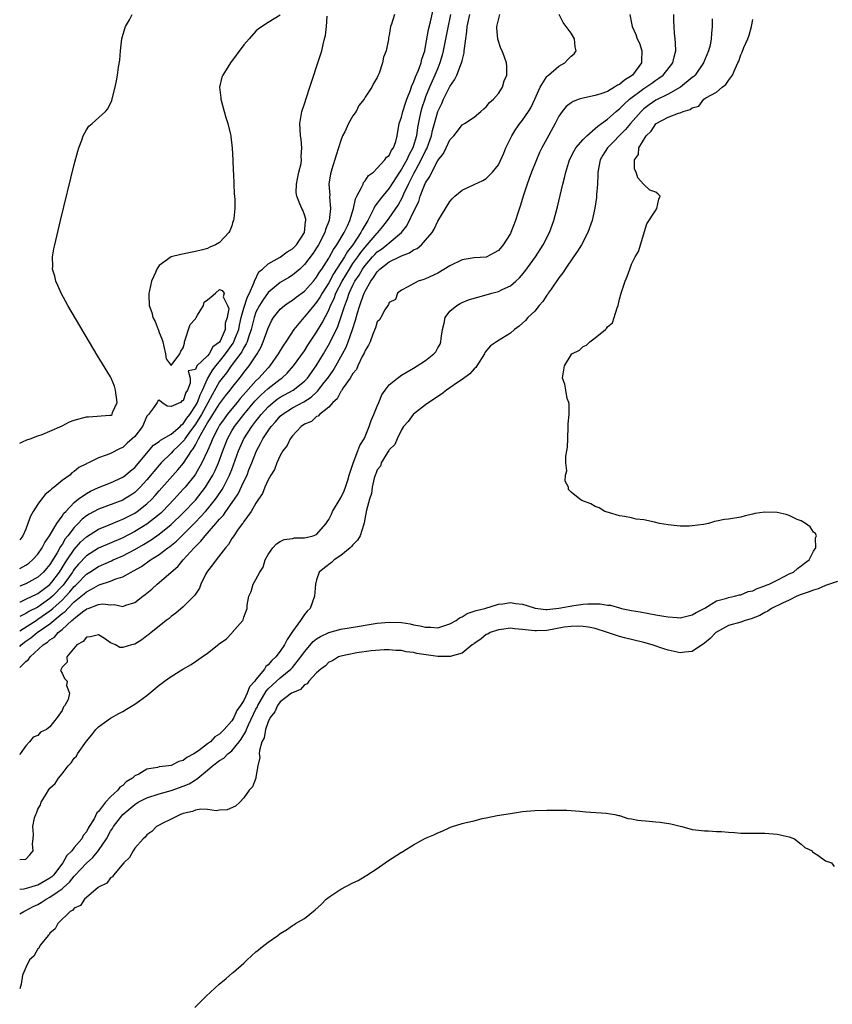
# Model space of a CAD drawing. Units: inches. Extents: x 2511000 to 2514000, y 1509000 to 1512000.
# Drawn here: x 2511000 to 2511134, y 1510406 to 1510568 of the extents above; entities that cross this region are included whole.
import ezdxf

# ---------------------------------------------------------------- set-up
doc = ezdxf.new("R2010")
doc.units = ezdxf.units.IN
doc.header["$MEASUREMENT"] = 0
doc.layers.add('LD25111509_2ft', color=82, linetype='Continuous')

msp = doc.modelspace()

# ---------------------------------------------------------------- linework, layer by layer
at = {"layer": 'LD25111509_2ft'}
for points, elevation in [([(2511000, 1510472.07), (2511000.11, 1510472.11), (2511001, 1510472.5), (2511002.08, 1510473), (2511002.69, 1510473.31), (2511003, 1510473.44), (2511003.87, 1510474.13), (2511005, 1510474.92), (2511005.32, 1510475.32), (2511006.57, 1510477), (2511007, 1510477.67), (2511007.49, 1510478.51), (2511007.84, 1510479), (2511009, 1510480.73), (2511010.06, 1510481.94), (2511011, 1510482.81), (2511013, 1510484.06), (2511014.79, 1510484.79), (2511016.49, 1510485.51), (2511017, 1510485.7), (2511019, 1510486.74), (2511019.4, 1510487), (2511021, 1510488.23), (2511021.79, 1510489), (2511022.37, 1510489.63), (2511023, 1510490.38), (2511026.11, 1510493.89), (2511027.01, 1510494.99), (2511028.36, 1510497), (2511028.65, 1510497.35), (2511029, 1510498.01), (2511029.37, 1510498.63), (2511029.51, 1510499), (2511030.1, 1510500.1), (2511031, 1510501.6), (2511031.57, 1510502.43), (2511031.9, 1510503), (2511033, 1510504.75), (2511033.95, 1510506.05), (2511034.72, 1510507), (2511035, 1510507.39), (2511036.62, 1510509.38), (2511037, 1510509.91), (2511037.88, 1510511), (2511039.19, 1510513), (2511039.83, 1510514.17), (2511040.21, 1510515), (2511041, 1510517.24), (2511041.56, 1510518.44), (2511041.9, 1510519), (2511043, 1510520.36), (2511043.71, 1510521), (2511044.47, 1510521.53), (2511045, 1510521.86), (2511045.64, 1510522.36), (2511047, 1510523.36), (2511048.48, 1510525), (2511049, 1510525.63), (2511049.5, 1510526.5), (2511049.85, 1510527), (2511051, 1510528.8), (2511051.12, 1510529), (2511051.77, 1510530.23), (2511052.34, 1510531), (2511053.54, 1510533), (2511054.1, 1510534.1), (2511054.51, 1510535), (2511055.1, 1510537), (2511055.42, 1510538.58), (2511055.62, 1510539), (2511056.44, 1510540.44), (2511056.67, 1510541), (2511056.75, 1510541.25), (2511057, 1510541.53), (2511057.58, 1510542.42), (2511058.38, 1510543), (2511059, 1510543.62), (2511060.28, 1510545), (2511060.53, 1510545.47), (2511061, 1510545.75), (2511061.38, 1510546.62), (2511061.69, 1510547), (2511062.06, 1510548.06), (2511062.29, 1510549), (2511062.62, 1510551), (2511063, 1510552.04), (2511063.21, 1510553), (2511063.65, 1510554.35), (2511063.89, 1510555), (2511064.49, 1510556.49), (2511064.74, 1510557.26), (2511065, 1510557.78), (2511065.31, 1510558.69), (2511065.8, 1510559.8), (2511066.24, 1510561), (2511066.39, 1510561.61), (2511066.86, 1510563), (2511067, 1510563.72), (2511067.47, 1510566.53), (2511067.78, 1510567.78), (2511068.22, 1510569.78)], 6956), ([(2511000, 1510461.25), (2511001, 1510462.23), (2511001.44, 1510462.56), (2511001.74, 1510463), (2511003.89, 1510465), (2511004.57, 1510465.43), (2511005, 1510465.83), (2511005.72, 1510466.28), (2511006.35, 1510467), (2511007, 1510467.52), (2511008.62, 1510469), (2511008.84, 1510469.16), (2511009, 1510469.35), (2511010.59, 1510470.59), (2511011, 1510470.89), (2511011.09, 1510470.91), (2511011.29, 1510471), (2511013, 1510471.63), (2511013.73, 1510471.73), (2511015, 1510471.59), (2511015.62, 1510471.62), (2511017, 1510471.33), (2511017.53, 1510471.53), (2511019, 1510471.96), (2511020.33, 1510473), (2511020.72, 1510473.28), (2511021, 1510473.52), (2511021.8, 1510474.2), (2511022.68, 1510475), (2511023, 1510475.26), (2511025.01, 1510477), (2511026.09, 1510477.91), (2511027, 1510479), (2511028.81, 1510481), (2511029.92, 1510482.08), (2511030.59, 1510483), (2511032.35, 1510485), (2511032.67, 1510485.33), (2511033, 1510485.74), (2511033.63, 1510486.37), (2511034.05, 1510487), (2511035.46, 1510489), (2511036.07, 1510489.93), (2511037, 1510491.92), (2511037.52, 1510493), (2511037.84, 1510493.84), (2511038.31, 1510495), (2511039.07, 1510497), (2511039.77, 1510498.23), (2511040.13, 1510499), (2511041, 1510500.32), (2511041.49, 1510501), (2511042.21, 1510501.79), (2511043, 1510502.73), (2511043.3, 1510503), (2511045, 1510504.09), (2511046.89, 1510505.11), (2511048.13, 1510505.87), (2511049, 1510506.7), (2511049.17, 1510506.83), (2511050.25, 1510508.25), (2511050.84, 1510509), (2511051.72, 1510510.28), (2511052.15, 1510511), (2511053.3, 1510513), (2511053.88, 1510514.12), (2511054.23, 1510515), (2511054.93, 1510517), (2511055.44, 1510518.56), (2511055.75, 1510519.75), (2511056.13, 1510521), (2511056.38, 1510521.62), (2511056.84, 1510523), (2511057, 1510523.35), (2511057.94, 1510525), (2511058.41, 1510525.59), (2511059, 1510526.56), (2511059.23, 1510526.77), (2511059.43, 1510527), (2511061, 1510528.18), (2511062.66, 1510529), (2511062.9, 1510529.1), (2511063, 1510529.17), (2511064.34, 1510529.66), (2511065, 1510530.15), (2511065.61, 1510530.39), (2511066.31, 1510531), (2511067, 1510531.77), (2511068.05, 1510533), (2511068.41, 1510533.59), (2511069, 1510534.87), (2511071, 1510538.14), (2511071.4, 1510538.6), (2511071.83, 1510539), (2511073, 1510540.01), (2511075, 1510540.96), (2511076.42, 1510541.58), (2511077, 1510541.92), (2511078.05, 1510543), (2511079, 1510544.21), (2511079.89, 1510546.11), (2511080.25, 1510547), (2511081.2, 1510549), (2511081.9, 1510550.1), (2511082.56, 1510551), (2511083, 1510551.54), (2511084, 1510553), (2511084.38, 1510553.62), (2511085.03, 1510555.03), (2511085.92, 1510557), (2511087, 1510558.75), (2511087.12, 1510558.88), (2511087.29, 1510559), (2511089, 1510560.5), (2511089.95, 1510561), (2511090.44, 1510561.56), (2511091, 1510562.1), (2511091.49, 1510562.51), (2511091.83, 1510563), (2511091.68, 1510563.68), (2511091.56, 1510565), (2511091, 1510565.93), (2511089.7, 1510567.7), (2511089.01, 1510569.01)], 6948), ([(2511000, 1510498.29), (2511000.46, 1510498.46), (2511001.2, 1510498.8), (2511001.71, 1510499), (2511003, 1510499.48), (2511003.72, 1510499.72), (2511005, 1510500.24), (2511007, 1510501.13), (2511008.24, 1510501.76), (2511009, 1510502.04), (2511011, 1510502.62), (2511011.37, 1510502.63), (2511014.86, 1510502.86), (2511015, 1510502.86), (2511015.1, 1510502.9), (2511015.24, 1510503), (2511015.31, 1510503.31), (2511016.07, 1510505), (2511015.79, 1510507), (2511015.67, 1510507.67), (2511015.1, 1510509), (2511015, 1510509.2), (2511012.79, 1510512.79), (2511007.96, 1510521), (2511006.85, 1510523), (2511006.3, 1510524.3), (2511005.94, 1510525), (2511005.8, 1510525.8), (2511005.42, 1510527), (2511005.45, 1510527.45), (2511005.42, 1510529), (2511005.65, 1510530.35), (2511005.78, 1510531), (2511006.74, 1510535), (2511009, 1510544.23), (2511009.57, 1510546.43), (2511009.76, 1510547), (2511010.26, 1510548.26), (2511010.5, 1510549), (2511011, 1510549.98), (2511011.43, 1510550.57), (2511011.94, 1510551), (2511014.18, 1510553), (2511014.57, 1510553.43), (2511015.21, 1510554.79), (2511015.32, 1510555.32), (2511015.74, 1510557), (2511015.96, 1510558.04), (2511016.14, 1510559), (2511016.33, 1510560.33), (2511016.53, 1510561.47), (2511016.62, 1510563), (2511016.85, 1510565), (2511017.33, 1510566.67), (2511017.47, 1510567), (2511018.1, 1510568.1), (2511018.57, 1510569)], 6964), ([(2511061.85, 1510569), (2511061.38, 1510567.38), (2511061.22, 1510567), (2511061, 1510565.59), (2511060.87, 1510565.13), (2511060.85, 1510564.85), (2511060.46, 1510563), (2511060.04, 1510561.96), (2511059.88, 1510561), (2511059.32, 1510559.32), (2511059.17, 1510559), (2511059.1, 1510558.9), (2511059, 1510558.63), (2511058.37, 1510557.63), (2511058.14, 1510557), (2511057, 1510555.33), (2511056.84, 1510555), (2511056, 1510554), (2511055.53, 1510553), (2511055, 1510552.29), (2511054.25, 1510551), (2511053.64, 1510549.64), (2511053.3, 1510549), (2511053, 1510548.23), (2511052.6, 1510547), (2511052.23, 1510545.77), (2511051.49, 1510543.49), (2511051.3, 1510542.7), (2511051.03, 1510541), (2511051.18, 1510539.18), (2511051.15, 1510538.85), (2511051.32, 1510537), (2511051.08, 1510535), (2511050.49, 1510533.51), (2511050.36, 1510533), (2511049.31, 1510531), (2511049, 1510530.5), (2511048.41, 1510529.59), (2511047, 1510527.72), (2511046.21, 1510527), (2511045, 1510525.99), (2511044.4, 1510525.6), (2511043, 1510524.77), (2511041, 1510523.12), (2511040.12, 1510521.88), (2511039.56, 1510521), (2511039, 1510519.9), (2511038.69, 1510519), (2511038.21, 1510517), (2511037.75, 1510515.75), (2511037.52, 1510515), (2511037.37, 1510514.63), (2511037, 1510514.06), (2511036.65, 1510513.35), (2511034.89, 1510511), (2511034.13, 1510509.87), (2511033.39, 1510509), (2511033, 1510508.46), (2511031.75, 1510506.25), (2511029.99, 1510503), (2511029, 1510501.41), (2511027.9, 1510499.9), (2511027.27, 1510499), (2511027.18, 1510498.82), (2511027, 1510498.62), (2511026.2, 1510497.8), (2511025.33, 1510497), (2511025, 1510496.62), (2511023.34, 1510495), (2511023, 1510494.62), (2511021, 1510492.2), (2511019.91, 1510491), (2511019.46, 1510490.54), (2511019, 1510490.12), (2511018.33, 1510489.67), (2511017.25, 1510489), (2511017, 1510488.86), (2511013, 1510487.39), (2511011.46, 1510486.54), (2511011, 1510486.25), (2511010.31, 1510485.7), (2511009.65, 1510485), (2511009, 1510484.36), (2511007.96, 1510483), (2511007.53, 1510482.47), (2511007, 1510481.57), (2511006.76, 1510481.24), (2511006.16, 1510480.16), (2511005, 1510478.26), (2511004.44, 1510477.56), (2511003.94, 1510477), (2511003, 1510476.15), (2511001, 1510475.08), (2511000, 1510474.66)], 6958), ([(2511071.11, 1510569), (2511070.59, 1510566.59), (2511070.1, 1510564.1), (2511069.9, 1510563), (2511069.73, 1510562.27), (2511069.36, 1510561), (2511069, 1510560.16), (2511068.54, 1510559), (2511067.65, 1510557), (2511067, 1510555.4), (2511066.85, 1510555), (2511066.38, 1510553.62), (2511066.2, 1510553), (2511066, 1510552), (2511065.64, 1510550.36), (2511065.47, 1510549), (2511064.9, 1510547), (2511064.22, 1510545.78), (2511063.87, 1510545), (2511063, 1510543.48), (2511062.66, 1510543), (2511061, 1510540.33), (2511059.47, 1510538.53), (2511059, 1510537.86), (2511058.62, 1510537.38), (2511058.45, 1510537), (2511057.98, 1510535.98), (2511057.45, 1510535), (2511057.27, 1510534.73), (2511056.52, 1510533.48), (2511056.29, 1510533), (2511054.96, 1510531), (2511054.1, 1510529.9), (2511053.59, 1510529), (2511051.79, 1510526.21), (2511051, 1510524.72), (2511049.9, 1510523), (2511049.59, 1510522.41), (2511049, 1510521.52), (2511048.53, 1510521), (2511047, 1510519.1), (2511046.89, 1510519), (2511045.26, 1510517), (2511043.94, 1510515), (2511043.55, 1510514.45), (2511043, 1510513.57), (2511042.67, 1510513), (2511041.27, 1510511), (2511041, 1510510.72), (2511039.46, 1510509), (2511039, 1510508.57), (2511037.31, 1510506.69), (2511036.38, 1510505.62), (2511035.89, 1510505), (2511035, 1510503.94), (2511034.26, 1510503), (2511033.73, 1510502.27), (2511033, 1510501.24), (2511032.85, 1510501), (2511032.68, 1510500.68), (2511031.82, 1510499), (2511031.6, 1510498.4), (2511031, 1510497), (2511030.08, 1510495), (2511029, 1510493.16), (2511028.89, 1510493), (2511027.3, 1510491), (2511027, 1510490.66), (2511025.48, 1510489), (2511023.55, 1510487), (2511023.27, 1510486.73), (2511023, 1510486.5), (2511021, 1510484.92), (2511019, 1510483.71), (2511017, 1510482.67), (2511013, 1510480.95), (2511011, 1510479.69), (2511009.72, 1510478.28), (2511009, 1510477.45), (2511008.81, 1510477.19), (2511008.71, 1510477), (2511007.15, 1510474.85), (2511005.42, 1510473), (2511005, 1510472.61), (2511003, 1510471.23), (2511001.51, 1510470.49), (2511001, 1510470.16), (2511000, 1510469.64)], 6954), ([(2511000, 1510467.3), (2511002.86, 1510469.14), (2511003, 1510469.2), (2511005, 1510470.58), (2511005.49, 1510471), (2511007, 1510472.37), (2511007.63, 1510473), (2511008.29, 1510473.71), (2511009, 1510474.59), (2511009.22, 1510474.78), (2511009.45, 1510475), (2511011, 1510476.63), (2511011.59, 1510477), (2511013, 1510477.93), (2511015.15, 1510478.85), (2511015.45, 1510479), (2511017, 1510479.68), (2511019, 1510480.73), (2511020.44, 1510481.56), (2511021.69, 1510482.31), (2511023, 1510483.23), (2511025, 1510484.84), (2511027, 1510486.77), (2511029, 1510488.88), (2511030.64, 1510491), (2511031, 1510491.54), (2511031.86, 1510493), (2511032.25, 1510493.75), (2511032.79, 1510495), (2511033.52, 1510497), (2511034.3, 1510499), (2511035, 1510500.28), (2511035.43, 1510501), (2511036.97, 1510503), (2511038.81, 1510505.19), (2511039.8, 1510506.2), (2511041, 1510507.3), (2511043, 1510508.81), (2511043.27, 1510509), (2511044.17, 1510509.83), (2511045.21, 1510511), (2511047, 1510513.51), (2511047.57, 1510514.43), (2511049, 1510516.59), (2511049.9, 1510518.1), (2511051, 1510520.21), (2511051.32, 1510521), (2511051.88, 1510522.12), (2511052.2, 1510523), (2511053.22, 1510525), (2511054.41, 1510527), (2511055, 1510527.89), (2511055.79, 1510529), (2511056.28, 1510529.72), (2511057, 1510530.61), (2511057.37, 1510531), (2511059, 1510532.9), (2511059.11, 1510533), (2511059.96, 1510534.04), (2511060.72, 1510535), (2511061, 1510535.4), (2511062.44, 1510537.56), (2511063.16, 1510538.84), (2511063.39, 1510539.39), (2511064.16, 1510541), (2511064.46, 1510541.54), (2511065, 1510542.67), (2511065.12, 1510542.88), (2511065.36, 1510543.36), (2511066.28, 1510545), (2511067, 1510546.51), (2511067.19, 1510546.81), (2511067.27, 1510547), (2511067.98, 1510549), (2511068.15, 1510549.85), (2511068.45, 1510551), (2511069.02, 1510553), (2511069.67, 1510554.33), (2511069.97, 1510555), (2511071, 1510557.09), (2511071.78, 1510558.22), (2511072.14, 1510559), (2511072.92, 1510561), (2511073, 1510561.38), (2511073.34, 1510562.66), (2511073.38, 1510563), (2511073.4, 1510563.4), (2511073.63, 1510565), (2511073.81, 1510566.19), (2511073.88, 1510567), (2511074.32, 1510569)], 6952), ([(2511000, 1510464.74), (2511000.27, 1510465), (2511001, 1510465.57), (2511001.84, 1510466.16), (2511002.87, 1510467), (2511005, 1510468.48), (2511007, 1510470.14), (2511007.49, 1510470.51), (2511007.93, 1510471), (2511009, 1510472.06), (2511010.62, 1510473.38), (2511011, 1510473.76), (2511011.85, 1510474.15), (2511013, 1510474.86), (2511013.13, 1510474.87), (2511015, 1510475.52), (2511015.88, 1510475.88), (2511017, 1510476.21), (2511018.39, 1510477), (2511018.81, 1510477.19), (2511020.08, 1510477.92), (2511021.61, 1510479), (2511023, 1510479.88), (2511024.45, 1510481), (2511024.78, 1510481.22), (2511025.88, 1510482.12), (2511026.77, 1510483), (2511027, 1510483.21), (2511029, 1510485.24), (2511030.65, 1510487), (2511031, 1510487.4), (2511032.3, 1510489), (2511032.59, 1510489.41), (2511033.39, 1510490.61), (2511033.61, 1510491), (2511034.22, 1510492.22), (2511034.63, 1510493), (2511034.75, 1510493.25), (2511035, 1510493.93), (2511035.31, 1510494.69), (2511036.12, 1510497), (2511036.98, 1510499), (2511038.29, 1510501), (2511039, 1510501.92), (2511039.49, 1510502.51), (2511039.86, 1510503), (2511041, 1510504.26), (2511041.86, 1510505), (2511042.5, 1510505.5), (2511043, 1510505.83), (2511045.12, 1510507), (2511047, 1510508.47), (2511047.51, 1510509), (2511048.94, 1510511), (2511050.14, 1510513), (2511051.2, 1510514.8), (2511052.5, 1510517.5), (2511053.02, 1510519), (2511053.65, 1510521), (2511054.03, 1510521.97), (2511054.37, 1510523), (2511055, 1510524.34), (2511055.34, 1510525), (2511056.01, 1510525.99), (2511056.57, 1510527), (2511057, 1510527.6), (2511058.21, 1510529), (2511058.59, 1510529.41), (2511059, 1510529.82), (2511059.7, 1510530.3), (2511060.62, 1510531), (2511061, 1510531.33), (2511063, 1510533), (2511063.9, 1510534.1), (2511065.25, 1510537), (2511065.85, 1510538.15), (2511066.12, 1510539), (2511066.83, 1510540.83), (2511067, 1510541.21), (2511067.71, 1510542.29), (2511068, 1510543), (2511069, 1510544.91), (2511069.95, 1510546.05), (2511070.41, 1510547), (2511071, 1510548.29), (2511071.65, 1510549), (2511072.26, 1510549.74), (2511073, 1510550.77), (2511073.39, 1510551), (2511075, 1510552.08), (2511076.12, 1510553), (2511076.58, 1510553.42), (2511077, 1510553.77), (2511077.53, 1510554.47), (2511078.21, 1510555), (2511079, 1510555.94), (2511079.7, 1510557), (2511079.96, 1510558.04), (2511080.4, 1510559), (2511080.41, 1510560.41), (2511080.36, 1510561), (2511080.02, 1510561.98), (2511079.63, 1510563), (2511079.41, 1510563.41), (2511078.91, 1510564.91), (2511078.74, 1510566.74), (2511078.75, 1510567), (2511079.24, 1510569)], 6950), ([(2511100.72, 1510569), (2511101, 1510567.58), (2511101.1, 1510567), (2511101.69, 1510565.69), (2511101.9, 1510565), (2511102.27, 1510564.27), (2511102.69, 1510563), (2511102.63, 1510561.37), (2511102.64, 1510561), (2511101.14, 1510559), (2511101, 1510558.9), (2511099.83, 1510558.17), (2511099, 1510557.47), (2511098.67, 1510557.33), (2511098.18, 1510557), (2511097, 1510556.31), (2511095.9, 1510555.9), (2511095, 1510555.64), (2511093.24, 1510555.24), (2511093, 1510555.21), (2511092.32, 1510555), (2511091.34, 1510554.66), (2511091, 1510554.43), (2511090.2, 1510553.8), (2511089.53, 1510553), (2511089, 1510552.23), (2511088.39, 1510551), (2511087, 1510548.5), (2511086.2, 1510547), (2511085.8, 1510546.2), (2511085.28, 1510545), (2511084.46, 1510543), (2511084.09, 1510541.91), (2511083.76, 1510541), (2511083.16, 1510539.16), (2511082.62, 1510537.38), (2511082.2, 1510536.2), (2511081.82, 1510535), (2511081.06, 1510533), (2511081, 1510532.88), (2511079.81, 1510531), (2511079, 1510530.06), (2511078.31, 1510529.69), (2511077.09, 1510529), (2511077, 1510528.96), (2511075, 1510528.83), (2511073, 1510528.51), (2511071, 1510527.51), (2511069, 1510526.33), (2511067, 1510525.39), (2511066.71, 1510525.29), (2511065.74, 1510525), (2511064.08, 1510524.08), (2511063, 1510523.5), (2511062.36, 1510523), (2511062.02, 1510521.98), (2511061, 1510521.46), (2511060.88, 1510521.12), (2511060.77, 1510521), (2511060.27, 1510520.27), (2511059.63, 1510519), (2511059.4, 1510518.6), (2511059, 1510518.31), (2511058.72, 1510517.28), (2511058.27, 1510516.27), (2511057.82, 1510515), (2511057.58, 1510514.42), (2511057, 1510513.55), (2511056.87, 1510513.13), (2511056.54, 1510512.54), (2511055.81, 1510511), (2511055.57, 1510510.43), (2511055, 1510509.77), (2511054.55, 1510509), (2511053.37, 1510507.37), (2511053.15, 1510507), (2511053.11, 1510506.89), (2511053, 1510506.79), (2511052.42, 1510505.58), (2511051.69, 1510505), (2511051, 1510504.22), (2511049.46, 1510503), (2511049.28, 1510502.72), (2511049, 1510502.64), (2511048.16, 1510501.84), (2511047, 1510501.39), (2511046.43, 1510501), (2511045, 1510499.5), (2511044.63, 1510499), (2511044.13, 1510497.87), (2511043.43, 1510497), (2511043, 1510496.25), (2511042.46, 1510495), (2511042.07, 1510493.93), (2511041.47, 1510493), (2511041, 1510492.22), (2511040.47, 1510491), (2511040.05, 1510489.95), (2511039.4, 1510489), (2511039, 1510488.37), (2511038.23, 1510487), (2511037, 1510485.33), (2511036.88, 1510485.12), (2511036.76, 1510485), (2511036.05, 1510484.05), (2511035.32, 1510483), (2511035.21, 1510482.79), (2511035, 1510482.51), (2511034.47, 1510481.53), (2511033.98, 1510481), (2511032.42, 1510479), (2511031.83, 1510478.17), (2511031, 1510477.17), (2511030.88, 1510477), (2511030.73, 1510476.73), (2511029.87, 1510475), (2511029.65, 1510474.35), (2511029, 1510473.35), (2511028.87, 1510473.13), (2511027, 1510471.28), (2511025.77, 1510470.23), (2511025, 1510469.68), (2511024.65, 1510469.35), (2511024.16, 1510469), (2511023, 1510468.08), (2511021.68, 1510467), (2511021.32, 1510466.68), (2511021, 1510466.46), (2511020.18, 1510465.82), (2511019, 1510465.12), (2511018.46, 1510465), (2511017, 1510464.55), (2511016.53, 1510464.53), (2511015.84, 1510465), (2511015, 1510465.3), (2511013.98, 1510466.02), (2511013, 1510466.63), (2511011.69, 1510466.31), (2511011, 1510466.27), (2511010.48, 1510465.52), (2511009.45, 1510465), (2511007.79, 1510463), (2511007.85, 1510462.15), (2511007, 1510461.33), (2511006.83, 1510461), (2511006.74, 1510460.74), (2511007, 1510460.29), (2511007.41, 1510459.41), (2511007.82, 1510459), (2511007.7, 1510458.3), (2511008.21, 1510457), (2511007.99, 1510455.99), (2511007.44, 1510455), (2511007.23, 1510454.77), (2511007, 1510454.13), (2511006.21, 1510453), (2511005, 1510451.43), (2511004.4, 1510451), (2511003.44, 1510450.56), (2511003, 1510450.04), (2511002.25, 1510449.75), (2511001.63, 1510449), (2511001, 1510448.31), (2511000.07, 1510447), (2511000, 1510446.84)], 6946), ([(2511000, 1510429.59), (2511001, 1510429.62), (2511001.67, 1510430.33), (2511002.2, 1510431), (2511002.14, 1510432.14), (2511002.21, 1510433), (2511002.3, 1510433.7), (2511002.19, 1510435), (2511002.45, 1510436.45), (2511002.64, 1510437), (2511002.77, 1510437.23), (2511003, 1510437.87), (2511003.41, 1510438.59), (2511003.55, 1510439), (2511004.37, 1510440.37), (2511004.78, 1510441), (2511005, 1510441.31), (2511005.87, 1510442.13), (2511006.41, 1510443), (2511007, 1510443.71), (2511008, 1510445), (2511008.5, 1510445.5), (2511009, 1510446.28), (2511009.36, 1510446.64), (2511009.53, 1510447), (2511011, 1510449.11), (2511011.89, 1510450.11), (2511012.57, 1510451), (2511013, 1510451.47), (2511015, 1510452.9), (2511016.37, 1510453.63), (2511017, 1510454.01), (2511017.65, 1510454.35), (2511019, 1510455.19), (2511019.75, 1510455.75), (2511021, 1510456.65), (2511023, 1510458.33), (2511023.39, 1510458.61), (2511023.89, 1510459), (2511025, 1510459.75), (2511026.95, 1510460.95), (2511028.28, 1510461.72), (2511029, 1510462.24), (2511030.14, 1510463), (2511031, 1510463.63), (2511032.89, 1510465.11), (2511033, 1510465.21), (2511034.06, 1510465.94), (2511035, 1510466.94), (2511035.07, 1510467), (2511036.84, 1510469), (2511036.9, 1510469.1), (2511037, 1510469.54), (2511037.53, 1510471), (2511037.54, 1510471.54), (2511037.8, 1510473), (2511038.2, 1510473.8), (2511038.55, 1510475), (2511039, 1510475.79), (2511039.65, 1510477), (2511040.19, 1510477.81), (2511040.54, 1510479), (2511041, 1510479.87), (2511041.77, 1510481), (2511042.38, 1510481.63), (2511043, 1510482.05), (2511043.63, 1510482.37), (2511045, 1510482.53), (2511045.37, 1510482.63), (2511047, 1510482.62), (2511047.29, 1510482.71), (2511048.46, 1510483), (2511049, 1510483.2), (2511050.59, 1510485), (2511050.74, 1510485.26), (2511051, 1510485.66), (2511051.44, 1510486.56), (2511051.62, 1510487), (2511052.9, 1510489.1), (2511053, 1510489.25), (2511053.58, 1510490.42), (2511053.78, 1510491), (2511054.15, 1510492.15), (2511054.4, 1510493), (2511055.04, 1510494.96), (2511055.83, 1510497), (2511056.14, 1510497.86), (2511056.83, 1510499), (2511057, 1510499.36), (2511057.7, 1510501), (2511058.01, 1510501.99), (2511058.47, 1510503), (2511059, 1510504.35), (2511059.28, 1510505), (2511059.76, 1510506.24), (2511060.31, 1510507), (2511061, 1510507.87), (2511062.33, 1510509), (2511063, 1510509.46), (2511063.95, 1510510.05), (2511065, 1510510.64), (2511065.58, 1510511), (2511067, 1510511.93), (2511068.33, 1510513), (2511068.66, 1510513.34), (2511069, 1510513.98), (2511069.39, 1510514.61), (2511069.51, 1510515), (2511069.56, 1510515.56), (2511069.79, 1510517), (2511070.07, 1510518.07), (2511070.24, 1510519), (2511071, 1510520.07), (2511072.13, 1510521), (2511072.67, 1510521.33), (2511073, 1510521.5), (2511074.1, 1510521.9), (2511075, 1510522.2), (2511075.62, 1510522.38), (2511077, 1510522.72), (2511077.94, 1510523), (2511079, 1510523.29), (2511079.61, 1510523.61), (2511081, 1510524.25), (2511081.9, 1510525), (2511082.48, 1510525.52), (2511083.39, 1510526.61), (2511085.13, 1510529), (2511086.42, 1510531), (2511087.44, 1510533), (2511088.14, 1510535), (2511088.74, 1510537.26), (2511089.65, 1510541), (2511089.94, 1510542.06), (2511090.13, 1510543), (2511090.62, 1510544.62), (2511090.75, 1510545), (2511091.5, 1510546.5), (2511091.79, 1510547), (2511093, 1510548.38), (2511093.61, 1510549), (2511095, 1510550.17), (2511095.42, 1510550.58), (2511096.03, 1510551), (2511097, 1510551.71), (2511098.45, 1510553), (2511098.75, 1510553.25), (2511099, 1510553.42), (2511099.78, 1510554.22), (2511100.66, 1510555), (2511103, 1510556.79), (2511103.34, 1510557), (2511104.32, 1510557.68), (2511105, 1510558.17), (2511105.51, 1510558.49), (2511106.22, 1510559), (2511107.82, 1510561), (2511108, 1510562), (2511108.28, 1510563), (2511108.26, 1510564.26), (2511108.16, 1510565), (2511108.06, 1510565.94), (2511108, 1510567), (2511107.98, 1510567.98), (2511107.97, 1510569)], 6944), ([(2511043, 1510568.87), (2511041, 1510567.68), (2511039.39, 1510566.61), (2511039, 1510566.27), (2511037.85, 1510565), (2511037, 1510563.98), (2511035.73, 1510562.27), (2511034.8, 1510561), (2511033.54, 1510559), (2511033.36, 1510558.64), (2511032.98, 1510557), (2511033.22, 1510555.22), (2511033.21, 1510555), (2511033.77, 1510553), (2511034.01, 1510552.01), (2511034.38, 1510551), (2511034.82, 1510549.18), (2511034.84, 1510549), (2511034.85, 1510548.85), (2511035.08, 1510546.92), (2511035.17, 1510545), (2511035.22, 1510543.22), (2511035.28, 1510542.72), (2511035.39, 1510539.39), (2511035.48, 1510539), (2511035.51, 1510538.49), (2511035.53, 1510537), (2511035.36, 1510535.36), (2511035.28, 1510535), (2511035.18, 1510534.82), (2511035, 1510534.13), (2511034.69, 1510533.31), (2511034.54, 1510533), (2511033, 1510531.4), (2511032.33, 1510531), (2511031.38, 1510530.62), (2511031, 1510530.4), (2511030.17, 1510530.17), (2511029, 1510529.88), (2511026.58, 1510529.42), (2511025, 1510529), (2511023, 1510527.56), (2511022.64, 1510527), (2511022.43, 1510526.43), (2511021.77, 1510525), (2511021.44, 1510523.44), (2511021.31, 1510523), (2511021.29, 1510522.71), (2511021.38, 1510521), (2511021.82, 1510519.82), (2511021.99, 1510519), (2511022.34, 1510518.34), (2511022.84, 1510517), (2511022.89, 1510516.89), (2511023, 1510516.55), (2511023.46, 1510515.46), (2511023.6, 1510515), (2511023.78, 1510514.22), (2511024.04, 1510513), (2511024.18, 1510512.18), (2511025, 1510511.09), (2511026.42, 1510513), (2511026.57, 1510513.43), (2511027, 1510514), (2511027.22, 1510514.78), (2511027.19, 1510515), (2511028.13, 1510517.87), (2511029, 1510518.8), (2511029.11, 1510519), (2511029.37, 1510519.37), (2511030.34, 1510521), (2511030.46, 1510521.54), (2511031, 1510521.93), (2511031.59, 1510522.41), (2511032.31, 1510523), (2511033, 1510523.62), (2511033.43, 1510523.43), (2511033.73, 1510523), (2511033.6, 1510522.4), (2511034.32, 1510521), (2511034.51, 1510520.51), (2511034.25, 1510519), (2511033.94, 1510518.06), (2511033.91, 1510517), (2511033.09, 1510515.09), (2511033, 1510514.93), (2511031.85, 1510514.15), (2511031.25, 1510513), (2511031, 1510512.68), (2511029.24, 1510511), (2511029, 1510510.41), (2511027.8, 1510510.2), (2511028.14, 1510509), (2511028.16, 1510508.16), (2511027.67, 1510507), (2511027.4, 1510506.6), (2511027, 1510505.24), (2511026.76, 1510505.24), (2511026.52, 1510505), (2511025, 1510504.33), (2511024.36, 1510504.36), (2511023.45, 1510505), (2511023, 1510505.37), (2511022.82, 1510505.18), (2511022.69, 1510505), (2511022.07, 1510504.07), (2511021.27, 1510503), (2511021, 1510502.7), (2511020.26, 1510501), (2511019, 1510499.39), (2511018.58, 1510499), (2511017.74, 1510498.26), (2511017, 1510497.57), (2511016.59, 1510497.41), (2511015, 1510496.58), (2511014.27, 1510496.27), (2511013, 1510495.84), (2511011.33, 1510495), (2511011.09, 1510494.91), (2511011, 1510494.84), (2511009.76, 1510494.24), (2511009, 1510493.57), (2511008.63, 1510493.37), (2511008.29, 1510493), (2511007, 1510492.1), (2511005.67, 1510491), (2511005.28, 1510490.72), (2511005, 1510490.39), (2511004.23, 1510489.77), (2511003.6, 1510489), (2511003, 1510488.18), (2511002.2, 1510487), (2511001.78, 1510486.22), (2511001.36, 1510485), (2511001, 1510484.08), (2511000.51, 1510483), (2511000, 1510482.34)], 6962), ([(2511000, 1510477.58), (2511001, 1510478.14), (2511001.52, 1510478.48), (2511002.13, 1510479), (2511003, 1510479.95), (2511003.71, 1510481), (2511004.14, 1510481.86), (2511004.94, 1510483), (2511006.14, 1510485), (2511007, 1510486.22), (2511007.3, 1510486.7), (2511007.61, 1510487), (2511009, 1510488.48), (2511009.65, 1510489), (2511011, 1510489.97), (2511011.66, 1510490.34), (2511013, 1510490.95), (2511015, 1510491.74), (2511017, 1510492.63), (2511017.49, 1510493), (2511018.3, 1510493.7), (2511019, 1510494.27), (2511022.09, 1510497.91), (2511023, 1510498.52), (2511023.25, 1510498.75), (2511025, 1510499.73), (2511026.46, 1510501), (2511026.69, 1510501.31), (2511027, 1510501.46), (2511027.61, 1510502.39), (2511028.07, 1510503), (2511029, 1510504.41), (2511029.32, 1510505), (2511029.77, 1510506.23), (2511030.15, 1510507), (2511031, 1510508.88), (2511031.79, 1510510.21), (2511032.37, 1510511), (2511033, 1510511.75), (2511033.99, 1510513), (2511034.4, 1510513.6), (2511035.25, 1510514.75), (2511035.36, 1510515), (2511035.57, 1510515.57), (2511036.15, 1510517), (2511036.28, 1510517.72), (2511036.58, 1510519), (2511037, 1510520.52), (2511037.6, 1510522.4), (2511037.92, 1510523), (2511038.67, 1510524.67), (2511038.74, 1510525), (2511039.47, 1510526.53), (2511040.05, 1510527), (2511041, 1510527.87), (2511042.98, 1510528.98), (2511044.14, 1510529.86), (2511045, 1510530.31), (2511045.67, 1510531), (2511047.01, 1510533), (2511047.18, 1510534.82), (2511047.24, 1510535), (2511047.23, 1510535.23), (2511047, 1510535.92), (2511046.71, 1510536.71), (2511046.54, 1510537), (2511046.26, 1510537.74), (2511045.72, 1510539), (2511045.65, 1510539.65), (2511045.69, 1510541), (2511045.87, 1510541.87), (2511046.06, 1510543), (2511046.43, 1510544.43), (2511046.49, 1510545), (2511046.45, 1510545.55), (2511046.58, 1510547), (2511046.43, 1510548.43), (2511046.33, 1510549), (2511046.25, 1510551), (2511046.59, 1510553), (2511047, 1510554.26), (2511047.31, 1510555.31), (2511047.86, 1510557), (2511049.67, 1510562.33), (2511049.85, 1510563), (2511050.07, 1510564.07), (2511050.33, 1510565), (2511050.46, 1510565.54), (2511050.62, 1510567), (2511050.72, 1510568.72)], 6960), ([(2511114.28, 1510568.28), (2511114.28, 1510567), (2511114.16, 1510565.84), (2511114.14, 1510565), (2511113.94, 1510563.94), (2511113.7, 1510563), (2511112.88, 1510561), (2511111.47, 1510559), (2511111.24, 1510558.76), (2511111, 1510558.58), (2511109.06, 1510557), (2511107, 1510555.86), (2511105, 1510554.86), (2511103.89, 1510554.11), (2511103, 1510553.41), (2511102.78, 1510553.22), (2511102.57, 1510553), (2511100.8, 1510551), (2511099.97, 1510550.03), (2511097.03, 1510547), (2511096.23, 1510545.77), (2511095.8, 1510545), (2511095.43, 1510543), (2511095.43, 1510542.57), (2511095.35, 1510541), (2511095.22, 1510539.22), (2511095.21, 1510538.79), (2511094.95, 1510537.05), (2511094.48, 1510535), (2511093.76, 1510533), (2511092.71, 1510531), (2511092.05, 1510529.95), (2511091.41, 1510529), (2511090.02, 1510527), (2511089.63, 1510526.37), (2511089, 1510525.55), (2511087.69, 1510523.69), (2511087.23, 1510523), (2511087.15, 1510522.85), (2511087, 1510522.67), (2511086.35, 1510521.65), (2511085.76, 1510521), (2511085, 1510520.07), (2511083.87, 1510519), (2511083.47, 1510518.53), (2511083, 1510518.08), (2511082.42, 1510517.58), (2511081.65, 1510517), (2511081, 1510516.43), (2511079.55, 1510515.55), (2511078.69, 1510515), (2511077.68, 1510514.32), (2511076.77, 1510513.23), (2511076.69, 1510513), (2511075.45, 1510511), (2511075.26, 1510510.74), (2511075, 1510510.52), (2511074.27, 1510509.73), (2511073, 1510508.75), (2511072.25, 1510508.25), (2511071, 1510507.38), (2511070.42, 1510507), (2511069.64, 1510506.36), (2511069, 1510505.97), (2511068.44, 1510505.56), (2511067.54, 1510505), (2511067, 1510504.57), (2511065, 1510503.05), (2511064.94, 1510503), (2511064.14, 1510501.86), (2511063.34, 1510501), (2511063, 1510500.47), (2511062.29, 1510499), (2511061.93, 1510498.07), (2511061, 1510497.16), (2511060.95, 1510497.05), (2511060.71, 1510496.71), (2511059.68, 1510495), (2511059.54, 1510494.46), (2511059, 1510493.88), (2511058.77, 1510493.23), (2511058.66, 1510493), (2511058.5, 1510492.5), (2511058.2, 1510491), (2511058.05, 1510489.95), (2511057.71, 1510489), (2511057.22, 1510487.22), (2511057, 1510486.08), (2511056.87, 1510485.13), (2511056.73, 1510484.73), (2511056.21, 1510483), (2511055.74, 1510482.26), (2511055, 1510481.51), (2511054.78, 1510481.22), (2511054.55, 1510481), (2511053, 1510479.72), (2511051.89, 1510479), (2511051.45, 1510478.55), (2511050.29, 1510477.71), (2511049.42, 1510477), (2511049, 1510475.73), (2511048.82, 1510475), (2511048.68, 1510473), (2511047.92, 1510471), (2511047.46, 1510470.55), (2511047, 1510470), (2511046.32, 1510469), (2511045, 1510467.17), (2511044.9, 1510467), (2511044.14, 1510465.86), (2511043.71, 1510465), (2511043, 1510463.94), (2511042.25, 1510463), (2511041.59, 1510462.41), (2511041, 1510461.69), (2511040.61, 1510461.39), (2511040.39, 1510461), (2511039, 1510459.27), (2511038.8, 1510459), (2511037.95, 1510458.05), (2511037.57, 1510457), (2511037, 1510455.81), (2511036.46, 1510455), (2511035.83, 1510454.17), (2511035.32, 1510453), (2511035, 1510452.45), (2511033.76, 1510451), (2511033.36, 1510450.64), (2511033, 1510450.23), (2511032.21, 1510449.79), (2511031.49, 1510449), (2511031, 1510448.65), (2511029.52, 1510447.52), (2511028.75, 1510447), (2511027.58, 1510446.42), (2511027, 1510445.88), (2511026.28, 1510445.72), (2511025, 1510445.07), (2511024.56, 1510445), (2511023, 1510444.83), (2511022.76, 1510444.76), (2511021, 1510444.47), (2511019.66, 1510443.66), (2511019, 1510443.36), (2511018.63, 1510443), (2511017.6, 1510442.4), (2511017, 1510441.78), (2511016.52, 1510441.48), (2511016.21, 1510441), (2511015, 1510439.89), (2511014.15, 1510439), (2511013, 1510437.48), (2511012.74, 1510437.26), (2511012.27, 1510436.27), (2511011.49, 1510435), (2511011.29, 1510434.71), (2511011, 1510434.11), (2511010.49, 1510433.51), (2511010.25, 1510433), (2511009, 1510431.52), (2511008.6, 1510431), (2511007.79, 1510430.21), (2511007.14, 1510429), (2511005.56, 1510427), (2511005.28, 1510426.72), (2511005, 1510426.5), (2511003, 1510425.34), (2511002.72, 1510425.28), (2511001.82, 1510425), (2511000.68, 1510424.68), (2511000, 1510424.6)], 6942), ([(2511000, 1510420.6), (2511000.66, 1510421), (2511001, 1510421.15), (2511002.21, 1510421.79), (2511003, 1510422.13), (2511003.55, 1510422.45), (2511004.36, 1510423), (2511005, 1510423.33), (2511006.2, 1510424.2), (2511007, 1510424.74), (2511007.3, 1510425), (2511008.2, 1510425.8), (2511009, 1510426.82), (2511009.1, 1510426.9), (2511009.18, 1510427), (2511011, 1510428.96), (2511012.08, 1510429.92), (2511013, 1510431.06), (2511014.31, 1510433), (2511015, 1510434.22), (2511015.33, 1510434.67), (2511015.51, 1510435), (2511017, 1510436.98), (2511019, 1510438.66), (2511019.57, 1510439), (2511021, 1510439.74), (2511023, 1510440.41), (2511025, 1510440.96), (2511027, 1510441.65), (2511027.95, 1510442.05), (2511029, 1510442.72), (2511029.2, 1510442.8), (2511029.38, 1510443), (2511031, 1510444.31), (2511031.81, 1510445), (2511033, 1510445.91), (2511033.69, 1510446.31), (2511034.38, 1510447), (2511035, 1510447.52), (2511036.25, 1510449), (2511036.57, 1510449.43), (2511037.33, 1510450.67), (2511037.44, 1510451), (2511037.76, 1510451.76), (2511039, 1510454.36), (2511039.23, 1510454.77), (2511039.31, 1510455), (2511040.66, 1510457.34), (2511041, 1510457.71), (2511041.66, 1510458.34), (2511043, 1510459.53), (2511044.77, 1510461), (2511045, 1510461.26), (2511046.41, 1510463), (2511047, 1510463.84), (2511048.46, 1510465.54), (2511049, 1510465.97), (2511049.62, 1510466.38), (2511051, 1510467.03), (2511053, 1510467.58), (2511056.09, 1510468.09), (2511057, 1510468.26), (2511059, 1510468.58), (2511061, 1510468.75), (2511063, 1510468.66), (2511064.44, 1510468.44), (2511065, 1510468.31), (2511066.11, 1510468.12), (2511067, 1510467.88), (2511067.88, 1510467.88), (2511069, 1510467.82), (2511071, 1510468.43), (2511072.04, 1510469), (2511072.58, 1510469.42), (2511073, 1510469.6), (2511073.84, 1510470.16), (2511075, 1510470.52), (2511075.33, 1510470.67), (2511076.79, 1510471), (2511079, 1510471.69), (2511079.75, 1510471.75), (2511081, 1510471.98), (2511081.83, 1510471.83), (2511083, 1510471.69), (2511083.51, 1510471.51), (2511085.05, 1510471.05), (2511086.83, 1510470.83), (2511087, 1510470.83), (2511089, 1510471.02), (2511091.47, 1510471.47), (2511093, 1510471.69), (2511093.78, 1510471.78), (2511095.78, 1510471.78), (2511097, 1510471.56), (2511097.51, 1510471.51), (2511099, 1510471.08), (2511099.34, 1510471), (2511101, 1510470.66), (2511102.43, 1510470.43), (2511103.86, 1510470.14), (2511105, 1510469.95), (2511106.3, 1510469.7), (2511107, 1510469.6), (2511108.52, 1510469.48), (2511109, 1510469.46), (2511111, 1510469.93), (2511111.66, 1510470.34), (2511113.06, 1510471.06), (2511115, 1510472.23), (2511116.71, 1510472.71), (2511117, 1510472.82), (2511117.98, 1510473), (2511118.78, 1510473.22), (2511119, 1510473.24), (2511120.23, 1510473.77), (2511121, 1510473.92), (2511121.69, 1510474.31), (2511123, 1510474.71), (2511123.19, 1510474.81), (2511123.68, 1510475), (2511125, 1510475.68), (2511126.3, 1510476.3), (2511127, 1510476.68), (2511127.69, 1510477), (2511128.39, 1510477.61), (2511129, 1510478.05), (2511129.53, 1510478.47), (2511130.28, 1510479), (2511131, 1510480.45), (2511131.41, 1510481), (2511131.35, 1510482.65), (2511131.5, 1510483), (2511131.35, 1510483.35), (2511131, 1510483.6), (2511130.48, 1510484.48), (2511129.71, 1510485), (2511129, 1510485.43), (2511128.32, 1510485.68), (2511127, 1510486.33), (2511126.5, 1510486.5), (2511125, 1510486.82), (2511123, 1510486.89), (2511121.35, 1510486.65), (2511121, 1510486.53), (2511119.72, 1510486.28), (2511119, 1510486.03), (2511117, 1510485.73), (2511116.33, 1510485.67), (2511115, 1510485.39), (2511114.65, 1510485.35), (2511113.69, 1510485), (2511112.83, 1510484.83), (2511111, 1510484.6), (2511110.57, 1510484.57), (2511109, 1510484.59), (2511107, 1510484.8), (2511105.57, 1510485), (2511104.79, 1510485.21), (2511103, 1510485.6), (2511101.72, 1510485.72), (2511101, 1510485.92), (2511099.82, 1510486.18), (2511099, 1510486.26), (2511097.2, 1510486.8), (2511096.6, 1510487), (2511095.62, 1510487.62), (2511095, 1510487.81), (2511094.24, 1510488.24), (2511092.8, 1510488.8), (2511092.47, 1510489), (2511091, 1510490.18), (2511090.6, 1510490.6), (2511090.57, 1510491), (2511090.01, 1510492.01), (2511090.09, 1510493), (2511090.3, 1510493.7), (2511090.13, 1510495), (2511090.12, 1510496.12), (2511090.32, 1510497), (2511090.41, 1510497.59), (2511090.44, 1510499), (2511090.54, 1510501), (2511090.53, 1510501.47), (2511090.67, 1510503), (2511090.69, 1510504.69), (2511090.61, 1510505), (2511090.35, 1510505.65), (2511090.12, 1510507), (2511089.98, 1510507.98), (2511089.61, 1510509), (2511089.7, 1510509.7), (2511089.94, 1510511), (2511091, 1510512.84), (2511091.15, 1510513), (2511092.37, 1510513.63), (2511093, 1510514.24), (2511093.57, 1510514.43), (2511094.1, 1510515), (2511095, 1510515.63), (2511096.66, 1510517), (2511096.84, 1510517.16), (2511097, 1510517.45), (2511097.86, 1510518.14), (2511098.13, 1510519), (2511098.61, 1510520.61), (2511098.77, 1510521), (2511099, 1510522.05), (2511099.28, 1510523), (2511099.93, 1510525), (2511100.24, 1510525.76), (2511100.69, 1510527), (2511101, 1510527.78), (2511101.6, 1510529), (2511102.13, 1510529.87), (2511103.53, 1510534.47), (2511105, 1510536.72), (2511105.16, 1510537), (2511105.47, 1510538.53), (2511105.69, 1510539), (2511105.36, 1510539.36), (2511105, 1510539.69), (2511104.01, 1510540.01), (2511103, 1510540.93), (2511102.98, 1510541), (2511102.02, 1510542.02), (2511101.77, 1510543), (2511101.45, 1510543.45), (2511101.48, 1510545), (2511102.11, 1510545.89), (2511102.18, 1510547), (2511103.41, 1510549), (2511104.24, 1510549.76), (2511105, 1510550.97), (2511105.04, 1510551), (2511107, 1510552.03), (2511108.74, 1510552.74), (2511109, 1510552.76), (2511109.49, 1510553), (2511110.68, 1510553.32), (2511111, 1510553.62), (2511112.11, 1510553.89), (2511112.89, 1510555), (2511113.23, 1510555.23), (2511115, 1510556.19), (2511115.95, 1510557), (2511116.57, 1510557.43), (2511117, 1510558.13), (2511117.63, 1510559), (2511118.06, 1510560.06), (2511118.54, 1510561), (2511118.68, 1510561.32), (2511119, 1510562.34), (2511119.22, 1510562.78), (2511119.53, 1510563.53), (2511120.2, 1510565), (2511120.4, 1510565.6), (2511120.79, 1510567), (2511121, 1510568.15)], 6940), ([(2511135, 1510475.44), (2511133.64, 1510475), (2511133.18, 1510474.82), (2511133, 1510474.78), (2511131.78, 1510474.22), (2511131, 1510474.03), (2511130.28, 1510473.72), (2511129, 1510473.3), (2511128.26, 1510473), (2511127, 1510472.36), (2511125.88, 1510471.88), (2511124.1, 1510471), (2511123.47, 1510470.53), (2511123, 1510470.33), (2511122.18, 1510469.82), (2511120.74, 1510469.26), (2511119.75, 1510469), (2511119, 1510468.75), (2511117, 1510468.16), (2511115, 1510467.09), (2511114.89, 1510467), (2511113.96, 1510466.04), (2511113, 1510465.24), (2511111, 1510463.89), (2511109.79, 1510463.79), (2511109, 1510463.67), (2511107, 1510464.13), (2511106.33, 1510464.33), (2511104.36, 1510465), (2511103, 1510465.37), (2511099.84, 1510466.16), (2511099, 1510466.35), (2511097.04, 1510467), (2511095, 1510467.66), (2511093.9, 1510467.9), (2511093, 1510468.04), (2511092.07, 1510468.07), (2511091, 1510468.03), (2511089.88, 1510467.88), (2511087, 1510467.38), (2511085.29, 1510467.29), (2511085, 1510467.3), (2511083.44, 1510467.44), (2511083, 1510467.54), (2511081.64, 1510467.64), (2511081, 1510467.72), (2511079.53, 1510467.53), (2511079, 1510467.44), (2511077.63, 1510467), (2511077.24, 1510466.76), (2511077, 1510466.67), (2511076.09, 1510465.91), (2511075, 1510465.23), (2511074.88, 1510465.12), (2511074.69, 1510465), (2511073, 1510463.64), (2511071.07, 1510463.07), (2511071, 1510463.04), (2511069, 1510463.05), (2511065.54, 1510463.54), (2511065, 1510463.71), (2511063.81, 1510463.81), (2511063, 1510464.03), (2511062.07, 1510464.07), (2511061, 1510464.16), (2511060.17, 1510464.17), (2511058.02, 1510464.02), (2511055.67, 1510463.67), (2511053, 1510463.14), (2511052.61, 1510463), (2511051.63, 1510462.37), (2511051, 1510462.14), (2511050.47, 1510461.53), (2511049.68, 1510461), (2511049, 1510460.38), (2511047.71, 1510459), (2511047.44, 1510458.56), (2511047, 1510458.38), (2511046.37, 1510457.63), (2511045, 1510457.08), (2511044.87, 1510457), (2511043, 1510455.57), (2511042.53, 1510455), (2511042.09, 1510453.91), (2511041.36, 1510453), (2511041, 1510452.29), (2511040.57, 1510451), (2511040.34, 1510449.66), (2511039.99, 1510449), (2511039.57, 1510447.57), (2511039.55, 1510447), (2511039.61, 1510446.39), (2511039.29, 1510445), (2511039, 1510443.17), (2511038.96, 1510443), (2511038.43, 1510441.57), (2511037.87, 1510441), (2511037, 1510439.75), (2511036.35, 1510439), (2511035.62, 1510438.38), (2511034.25, 1510437.75), (2511033, 1510437.72), (2511032.4, 1510437.6), (2511031, 1510437.83), (2511029.87, 1510437.87), (2511029, 1510437.69), (2511028.53, 1510437.47), (2511027, 1510437.16), (2511026.89, 1510437.11), (2511026.53, 1510437), (2511025, 1510436.22), (2511023.52, 1510435.52), (2511023, 1510435.25), (2511022.57, 1510435), (2511021.81, 1510434.19), (2511021, 1510433.62), (2511020.73, 1510433.27), (2511020.4, 1510433), (2511019, 1510431.42), (2511018.71, 1510431), (2511018.11, 1510429.89), (2511017.18, 1510429), (2511015.47, 1510427), (2511015.31, 1510426.69), (2511015, 1510426.53), (2511014.36, 1510425.64), (2511013.02, 1510425), (2511012.94, 1510424.94), (2511010.7, 1510423), (2511010.03, 1510421.97), (2511009, 1510421.52), (2511008.78, 1510421.22), (2511008.31, 1510421), (2511006.27, 1510419), (2511005.87, 1510418.13), (2511005, 1510417.39), (2511004.85, 1510417.14), (2511004.69, 1510417), (2511003.46, 1510415.46), (2511003.14, 1510415), (2511003.1, 1510414.9), (2511003, 1510414.8), (2511002.36, 1510413.64), (2511001.64, 1510413), (2511001, 1510411.75), (2511000.67, 1510411), (2511000.48, 1510410.48), (2511000.25, 1510409), (2511000, 1510408.22)], 6938), ([(2511028.88, 1510405.12), (2511030.8, 1510407), (2511032.92, 1510409), (2511034.06, 1510409.94), (2511035.15, 1510410.85), (2511035.27, 1510411), (2511037, 1510412.47), (2511037.54, 1510413), (2511039, 1510414.34), (2511039.38, 1510414.62), (2511039.8, 1510415), (2511041, 1510415.93), (2511042.58, 1510417), (2511043, 1510417.33), (2511044.03, 1510417.97), (2511045, 1510418.65), (2511045.22, 1510418.78), (2511045.54, 1510419), (2511047, 1510419.85), (2511048.76, 1510421.24), (2511049.81, 1510422.19), (2511050.59, 1510423), (2511051, 1510423.35), (2511053, 1510424.65), (2511055, 1510425.69), (2511055.88, 1510426.12), (2511057, 1510426.81), (2511057.12, 1510426.88), (2511057.29, 1510427), (2511059, 1510428.08), (2511060.72, 1510429.28), (2511063, 1510430.75), (2511063.16, 1510430.84), (2511063.39, 1510431), (2511065, 1510431.96), (2511067, 1510433.06), (2511068.35, 1510433.65), (2511069, 1510433.99), (2511069.74, 1510434.26), (2511071, 1510434.84), (2511071.12, 1510434.88), (2511071.43, 1510435), (2511073, 1510435.49), (2511073.67, 1510435.67), (2511075, 1510435.97), (2511076.31, 1510436.31), (2511077, 1510436.42), (2511078.82, 1510436.82), (2511081, 1510437.18), (2511083, 1510437.46), (2511085, 1510437.63), (2511087, 1510437.69), (2511089, 1510437.7), (2511090.32, 1510437.68), (2511092.46, 1510437.54), (2511093.44, 1510437.44), (2511096.81, 1510437.19), (2511098.2, 1510437), (2511098.83, 1510436.83), (2511099, 1510436.81), (2511100.35, 1510436.35), (2511101, 1510436.27), (2511102.04, 1510436.04), (2511103.88, 1510435.88), (2511105, 1510435.8), (2511105.73, 1510435.73), (2511107.44, 1510435.44), (2511109, 1510435.05), (2511109.27, 1510435), (2511111, 1510434.5), (2511111.52, 1510434.48), (2511113, 1510434.28), (2511113.7, 1510434.3), (2511115, 1510434.19), (2511115.81, 1510434.19), (2511117, 1510434.05), (2511117.98, 1510434.02), (2511119, 1510433.91), (2511120.09, 1510433.91), (2511121, 1510433.89), (2511123, 1510433.91), (2511125, 1510433.74), (2511127, 1510433.31), (2511127.87, 1510433), (2511128.46, 1510432.46), (2511129, 1510432.1), (2511129.57, 1510431.57), (2511130.79, 1510431), (2511130.85, 1510430.85), (2511131, 1510430.71), (2511131.74, 1510430.26), (2511133, 1510429.37), (2511133.96, 1510429), (2511134.41, 1510428.41)], 6938)]:
    msp.add_lwpolyline(points, dxfattribs=dict(at, elevation=elevation))

doc.saveas('drawing.dxf')
